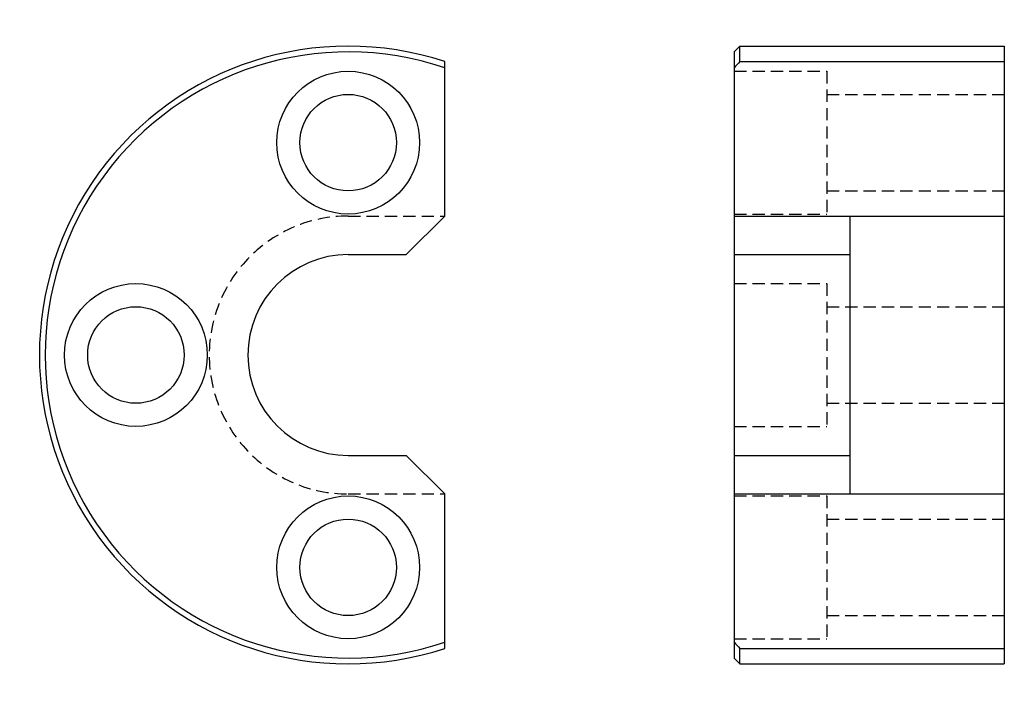
# Model space of a CAD drawing. Extents: x -85 to 170, y -87 to 87.
import ezdxf

# ---------------------------------------------------------------- set-up
doc = ezdxf.new("R2010")
doc.units = 0
doc.linetypes.add('HIDDEN2', pattern=[4.7625, 3.175, -1.5875])
doc.layers.get('0').update_dxf_attribs({"linetype": 'CONTINUOUS'})

# ---------------------------------------------------------------- blocks, each defined once
blk = doc.blocks.new('EHM177FV')
for p, q in [((0, 78.5), (1.5, 80)), ((1.5, 80), (70, 80)), ((1.5, 75.99), (1.5, 80)), ((70, 80), (70, -80)), ((70, 80), (70, 80)), ((70, 80), (70, 80)), ((70, 80), (70, 80)), ((70, 80), (70, 80)), ((70, 80), (70, 80)), ((70, 80), (70, 80)), ((70, 80), (70, 80)), ((70, 80), (70, 80)), ((70, 80), (70, 80)), ((70, 80), (70, 80)), ((70, 80), (70, 80)), ((70, 80), (70, 80)), ((70, 80), (70, 80)), ((70, 80), (70, 80)), ((70, 80), (70, 80)), ((0, 78.5), (0, -78.5)), ((1.5, 75.99), (70, 75.99)), ((0, 36), (70, 36)), ((30, 36), (30, -36)), ((0, 26), (30, 26)), ((0, -26), (30, -26)), ((0, -36), (70, -36)), ((1.5, -75.99), (70, -75.99)), ((1.5, -80), (1.5, -75.99)), ((1.5, -80), (0, -78.5)), ((1.5, -80), (70, -80))]:
    blk.add_line(p, q)
at = {"linetype": 'HIDDEN2'}
for p, q in [((0, 73.5), (24, 73.5)), ((24, 73.5), (24, 36.5)), ((24, 67.5), (70, 67.5)), ((24, 42.5), (70, 42.5)), ((0, 36.5), (24, 36.5)), ((0, 18.5), (24, 18.5)), ((24, 18.5), (24, -18.5)), ((24, 12.5), (70, 12.5)), ((24, -12.5), (70, -12.5)), ((0, -18.5), (24, -18.5)), ((0, -36.5), (24, -36.5)), ((24, -36.5), (24, -73.5)), ((24, -42.5), (70, -42.5)), ((24, -67.5), (70, -67.5)), ((0, -73.5), (24, -73.5))]:
    blk.add_line(p, q, dxfattribs=at)
for start, end in [(135.9295, 137.0723), (222.9277, 224.0705)]:
    blk.add_arc((80, 0), 109.26, start, end)
blk = doc.blocks.new('EHM177SV')
for p, q in [((25, 36), (25, 75.99)), ((25, 75.99), (25, 75.99)), ((25, 75.99), (25, 75.99)), ((25, 75.99), (25, 75.99)), ((25, 75.99), (25, 75.99)), ((25, 75.99), (25, 75.99)), ((25, 75.99), (25, 75.99)), ((25, 75.99), (25, 75.99)), ((25, 75.99), (25, 75.99)), ((25, 75.99), (25, 75.99)), ((25, 75.99), (25, 75.99)), ((25, 75.99), (25, 75.99)), ((25, 75.99), (25, 75.99)), ((25, 75.99), (25, 75.99)), ((25, 75.99), (25, 75.99)), ((25, 75.99), (25, 75.99)), ((25, 36), (15, 26)), ((0, 26), (15, 26)), ((0, -26), (15, -26)), ((25, -36), (15, -26)), ((25, -75.99), (25, -36))]:
    blk.add_line(p, q)
at = {"linetype": 'HIDDEN2'}
for p, q in [((0, 36), (25, 36)), ((0, -36), (25, -36))]:
    blk.add_line(p, q, dxfattribs=at)
for centre, radius in [((0, 55), 18.5), ((0, 55), 12.5), ((-55, 0), 18.5), ((-55, 0), 12.5), ((0, -55), 18.5), ((0, -55), 12.5)]:
    blk.add_circle(centre, radius)
for radius, start, end in [(80, 71.79, 288.21), (78.5, 71.4295, 288.5705), (26, 90, 270)]:
    blk.add_arc((0, 0), radius, start, end)
blk.add_arc((0, 0), 36, 90, 270, dxfattribs=at)

msp = doc.modelspace()

# ---------------------------------------------------------------- block references
for name, p in [('EHM177SV', (0, 0)), ('EHM177FV', (100, 0))]:
    msp.add_blockref(name, p)

doc.saveas('drawing.dxf')
